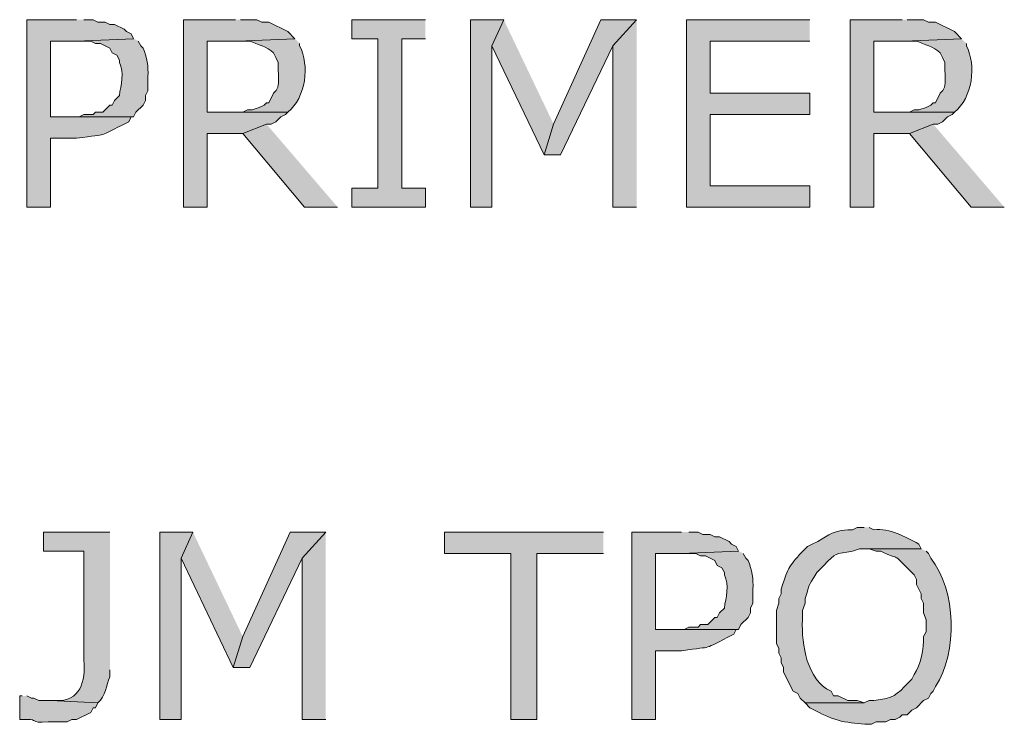
# Model space of a CAD drawing. Extents: x 17 to 595, y 17 to 775.
# Drawn here: x 45 to 69, y 145 to 163 of the extents above; entities that cross this region are included whole.
import ezdxf

# ---------------------------------------------------------------- set-up
doc = ezdxf.new("R2010")
doc.units = 0
doc.header["$MEASUREMENT"] = 0
doc.layers.add('Layer 1', color=7, linetype='Continuous', lineweight=0)

msp = doc.modelspace()

# ---------------------------------------------------------------- hatches: boundary and pattern name
at = {"layer": 'Layer 1', "true_color": 0x000000, "transparency": 33554687}
h = msp.add_hatch(color=18, dxfattribs=at)
edge = h.paths.add_edge_path()
edge.add_spline(control_points=[(46.02, 162.6), (46.02, 162.6), (44.76, 162.6), (44.76, 162.6), (44.76, 162.6), (44.76, 157.86), (44.76, 157.86), (44.76, 157.86), (45.36, 157.86), (45.36, 157.86), (45.36, 157.86), (45.36, 159.6), (45.36, 159.6), (45.36, 159.6), (46.02, 159.6), (46.02, 159.6), (46.915, 159.74), (46.452, 159.576), (47.34, 160.02), (47.34, 160.02), (47.4, 160.14), (47.4, 160.14), (47.4, 160.14), (47.46, 160.14), (47.46, 160.14), (47.46, 160.14), (45.36, 160.14), (45.36, 160.14), (45.36, 160.14), (45.36, 162.06), (45.36, 162.06), (45.36, 162.06), (46.02, 162.06), (46.02, 162.06), (46.02, 162.06), (47.46, 162.12), (47.46, 162.12), (47.46, 162.12), (47.4, 162.24), (47.4, 162.24), (47.4, 162.24), (47.28, 162.3), (47.28, 162.3), (47.28, 162.3), (47.22, 162.36), (47.22, 162.36), (47.22, 162.36), (46.98, 162.48), (46.98, 162.48), (46.98, 162.48), (46.86, 162.48), (46.86, 162.48), (46.86, 162.48), (46.74, 162.54), (46.74, 162.54), (46.74, 162.54), (46.56, 162.54), (46.56, 162.54), (46.56, 162.54), (46.44, 162.6), (46.44, 162.6), (46.44, 162.6), (46.2, 162.6), (46.2, 162.6)], knot_values=[0, 0, 0, 0, 1, 1, 1, 2, 2, 2, 3, 3, 3, 4, 4, 4, 5, 5, 5, 6, 6, 6, 7, 7, 7, 8, 8, 8, 9, 9, 9, 10, 10, 10, 11, 11, 11, 12, 12, 12, 13, 13, 13, 14, 14, 14, 15, 15, 15, 16, 16, 16, 17, 17, 17, 18, 18, 18, 19, 19, 19, 20, 20, 20, 21, 21, 21, 21], degree=3, periodic=0)
edge.add_line((46.2, 162.6), (46.02, 162.6))
for points in [[(50.04, 162.6), (48.72, 162.6), (48.72, 157.86), (49.32, 157.86), (49.32, 159.72), (50.22, 159.72), (50.82, 159.96), (50.94, 159.96), (51.06, 160.02), (51.18, 160.14), (51.3, 160.2), (51.36, 160.26), (49.32, 160.26), (49.32, 162.06), (50.1, 162.06), (51.54, 162.12), (51.36, 162.3), (50.88, 162.54), (50.7, 162.54), (50.58, 162.6), (50.16, 162.6)], [(54.84, 162.6), (52.98, 162.6), (52.98, 162.12), (53.64, 162.12), (53.64, 158.34), (52.98, 158.34), (52.98, 157.86), (54.84, 157.86), (54.84, 158.34), (54.24, 158.34), (54.24, 162.12), (54.84, 162.12)], [(56.82, 162.6), (55.98, 162.6), (55.98, 157.86), (56.52, 157.86), (56.52, 161.94)], [(56.82, 162.6), (56.52, 161.94), (57.84, 159.18), (58.08, 159.96)], [(60.18, 162.6), (59.28, 162.6), (58.08, 159.96), (57.84, 159.18), (58.26, 159.18), (59.58, 161.94)], [(60.18, 162.6), (59.58, 161.94), (59.58, 157.86), (60.18, 157.86)], [(64.56, 162.6), (61.44, 162.6), (61.44, 157.86), (64.56, 157.86), (64.56, 158.4), (62.04, 158.4), (62.04, 160.2), (64.56, 160.2), (64.56, 160.74), (62.04, 160.74), (62.04, 162.06), (64.56, 162.06)], [(66.9, 162.6), (65.58, 162.6), (65.58, 157.86), (66.18, 157.86), (66.18, 159.72), (67.08, 159.72), (67.68, 159.96), (67.8, 159.96), (67.92, 160.02), (68.04, 160.14), (68.16, 160.2), (68.22, 160.26), (66.18, 160.26), (66.18, 162.06), (66.96, 162.06), (68.4, 162.12), (68.22, 162.3), (67.74, 162.54), (67.56, 162.54), (67.44, 162.6), (67.02, 162.6)], [(50.82, 159.96), (50.22, 159.72), (51.78, 157.86), (52.62, 157.86)], [(67.68, 159.96), (67.08, 159.72), (68.64, 157.86), (69.48, 157.86)], [(48.96, 149.64), (48.12, 149.64), (48.12, 144.9), (48.66, 144.9), (48.66, 148.98)], [(48.96, 149.64), (48.66, 148.98), (49.98, 146.22), (50.22, 147)], [(52.32, 149.64), (51.42, 149.64), (50.22, 147), (49.98, 146.22), (50.4, 146.22), (51.72, 148.98)], [(52.32, 149.64), (51.72, 148.98), (51.72, 144.9), (52.32, 144.9)], [(59.34, 149.64), (55.32, 149.64), (55.32, 149.1), (57, 149.1), (57, 144.9), (57.66, 144.9), (57.66, 149.1), (59.34, 149.1)]]:
    msp.add_hatch(color=18, dxfattribs=at).paths.add_polyline_path(points)
h = msp.add_hatch(color=18, dxfattribs=at)
edge = h.paths.add_edge_path()
edge.add_spline(control_points=[(47.46, 162.12), (47.46, 162.12), (46.02, 162.06), (46.02, 162.06), (46.02, 162.06), (46.38, 162.06), (46.38, 162.06), (46.38, 162.06), (46.5, 162), (46.5, 162), (46.5, 162), (46.62, 162), (46.62, 162), (46.62, 162), (46.86, 161.88), (46.86, 161.88), (46.86, 161.88), (46.92, 161.76), (46.92, 161.76), (46.92, 161.76), (47.04, 161.7), (47.04, 161.7), (47.04, 161.7), (47.1, 161.58), (47.1, 161.58), (47.1, 161.58), (47.1, 161.52), (47.1, 161.52), (47.239, 161.262), (47.134, 160.943), (47.1, 160.68), (47.1, 160.68), (46.98, 160.56), (46.98, 160.56), (46.98, 160.56), (46.92, 160.44), (46.92, 160.44), (46.92, 160.44), (46.86, 160.44), (46.86, 160.44), (46.86, 160.44), (46.68, 160.26), (46.68, 160.26), (46.68, 160.26), (46.5, 160.26), (46.5, 160.26), (46.5, 160.26), (46.44, 160.2), (46.44, 160.2), (46.44, 160.2), (46.2, 160.2), (46.2, 160.2), (46.2, 160.2), (46.08, 160.14), (46.08, 160.14), (46.08, 160.14), (45.36, 160.14), (45.36, 160.14), (45.36, 160.14), (47.46, 160.14), (47.46, 160.14), (47.46, 160.14), (47.52, 160.26), (47.52, 160.26), (47.52, 160.26), (47.7, 160.44), (47.7, 160.44), (47.7, 160.44), (47.76, 160.56), (47.76, 160.56), (47.76, 160.56), (47.76, 160.68), (47.76, 160.68), (47.76, 160.68), (47.82, 160.8), (47.82, 160.8), (47.82, 160.8), (47.82, 161.16), (47.82, 161.16), (47.843, 161.415), (47.796, 161.654), (47.7, 161.88), (47.7, 161.88), (47.64, 161.94), (47.64, 161.94), (47.64, 161.94), (47.58, 162.06), (47.58, 162.06)], knot_values=[0, 0, 0, 0, 1, 1, 1, 2, 2, 2, 3, 3, 3, 4, 4, 4, 5, 5, 5, 6, 6, 6, 7, 7, 7, 8, 8, 8, 9, 9, 9, 10, 10, 10, 11, 11, 11, 12, 12, 12, 13, 13, 13, 14, 14, 14, 15, 15, 15, 16, 16, 16, 17, 17, 17, 18, 18, 18, 19, 19, 19, 20, 20, 20, 21, 21, 21, 22, 22, 22, 23, 23, 23, 24, 24, 24, 25, 25, 25, 26, 26, 26, 27, 27, 27, 28, 28, 28, 29, 29, 29, 29], degree=3, periodic=0)
edge.add_line((47.58, 162.06), (47.46, 162.12))
h = msp.add_hatch(color=18, dxfattribs=at)
edge = h.paths.add_edge_path()
edge.add_spline(control_points=[(51.54, 162.12), (51.54, 162.12), (50.1, 162.06), (50.1, 162.06), (50.1, 162.06), (50.4, 162.06), (50.4, 162.06), (50.598, 161.969), (50.837, 161.92), (51, 161.76), (51, 161.76), (51.06, 161.64), (51.06, 161.64), (51.06, 161.64), (51.12, 161.52), (51.12, 161.52), (51.084, 161.283), (51.218, 160.898), (51, 160.74), (51, 160.74), (50.88, 160.5), (50.88, 160.5), (50.88, 160.5), (50.82, 160.5), (50.82, 160.5), (50.82, 160.5), (50.76, 160.44), (50.76, 160.44), (50.76, 160.44), (50.64, 160.38), (50.64, 160.38), (50.64, 160.38), (50.46, 160.32), (50.46, 160.32), (50.46, 160.32), (50.34, 160.32), (50.34, 160.32), (50.34, 160.32), (50.22, 160.26), (50.22, 160.26), (50.22, 160.26), (49.32, 160.26), (49.32, 160.26), (49.32, 160.26), (51.36, 160.26), (51.36, 160.26), (51.817, 160.629), (51.919, 161.444), (51.66, 161.94), (51.66, 161.94), (51.66, 162), (51.66, 162)], knot_values=[0, 0, 0, 0, 1, 1, 1, 2, 2, 2, 3, 3, 3, 4, 4, 4, 5, 5, 5, 6, 6, 6, 7, 7, 7, 8, 8, 8, 9, 9, 9, 10, 10, 10, 11, 11, 11, 12, 12, 12, 13, 13, 13, 14, 14, 14, 15, 15, 15, 16, 16, 16, 17, 17, 17, 17], degree=3, periodic=0)
edge.add_line((51.66, 162), (51.54, 162.12))
h = msp.add_hatch(color=18, dxfattribs=at)
edge = h.paths.add_edge_path()
edge.add_spline(control_points=[(68.4, 162.12), (68.4, 162.12), (66.96, 162.06), (66.96, 162.06), (66.96, 162.06), (67.26, 162.06), (67.26, 162.06), (67.458, 161.969), (67.697, 161.92), (67.86, 161.76), (67.86, 161.76), (67.92, 161.64), (67.92, 161.64), (67.92, 161.64), (67.98, 161.52), (67.98, 161.52), (67.944, 161.283), (68.078, 160.898), (67.86, 160.74), (67.86, 160.74), (67.74, 160.5), (67.74, 160.5), (67.74, 160.5), (67.68, 160.5), (67.68, 160.5), (67.68, 160.5), (67.62, 160.44), (67.62, 160.44), (67.62, 160.44), (67.5, 160.38), (67.5, 160.38), (67.5, 160.38), (67.32, 160.32), (67.32, 160.32), (67.32, 160.32), (67.2, 160.32), (67.2, 160.32), (67.2, 160.32), (67.08, 160.26), (67.08, 160.26), (67.08, 160.26), (66.18, 160.26), (66.18, 160.26), (66.18, 160.26), (68.22, 160.26), (68.22, 160.26), (68.677, 160.629), (68.779, 161.444), (68.52, 161.94), (68.52, 161.94), (68.52, 162), (68.52, 162)], knot_values=[0, 0, 0, 0, 1, 1, 1, 2, 2, 2, 3, 3, 3, 4, 4, 4, 5, 5, 5, 6, 6, 6, 7, 7, 7, 8, 8, 8, 9, 9, 9, 10, 10, 10, 11, 11, 11, 12, 12, 12, 13, 13, 13, 14, 14, 14, 15, 15, 15, 16, 16, 16, 17, 17, 17, 17], degree=3, periodic=0)
edge.add_line((68.52, 162), (68.4, 162.12))
h = msp.add_hatch(color=18, dxfattribs=at)
edge = h.paths.add_edge_path()
edge.add_spline(control_points=[(65.94, 149.76), (65.94, 149.76), (65.76, 149.76), (65.76, 149.76), (65.76, 149.76), (65.64, 149.7), (65.64, 149.7), (65.64, 149.7), (65.52, 149.7), (65.52, 149.7), (65.02, 149.653), (65.05, 149.524), (64.62, 149.34), (64.62, 149.34), (64.5, 149.28), (64.5, 149.28), (64.5, 149.28), (64.44, 149.22), (64.44, 149.22), (64.031, 148.768), (64.03, 148.803), (63.84, 148.2), (63.84, 148.2), (63.84, 148.08), (63.84, 148.08), (63.84, 148.08), (63.78, 147.96), (63.78, 147.96), (63.78, 147.96), (63.78, 147.84), (63.78, 147.84), (63.78, 147.84), (63.72, 147.66), (63.72, 147.66), (63.72, 147.66), (63.72, 146.82), (63.72, 146.82), (63.72, 146.82), (63.78, 146.7), (63.78, 146.7), (63.78, 146.7), (63.78, 146.58), (63.78, 146.58), (63.78, 146.58), (63.84, 146.46), (63.84, 146.46), (63.84, 146.46), (63.84, 146.34), (63.84, 146.34), (63.84, 146.34), (63.9, 146.22), (63.9, 146.22), (63.9, 146.22), (63.9, 146.1), (63.9, 146.1), (63.9, 146.1), (64.14, 145.62), (64.14, 145.62), (64.14, 145.62), (64.26, 145.56), (64.26, 145.56), (64.26, 145.56), (64.32, 145.44), (64.32, 145.44), (64.32, 145.44), (64.44, 145.32), (64.44, 145.32), (64.44, 145.32), (65.94, 145.32), (65.94, 145.32), (65.94, 145.32), (65.76, 145.38), (65.76, 145.38), (65.76, 145.38), (65.52, 145.38), (65.52, 145.38), (65.52, 145.38), (65.28, 145.5), (65.28, 145.5), (65.28, 145.5), (65.16, 145.5), (65.16, 145.5), (65.16, 145.5), (65.1, 145.62), (65.1, 145.62), (65.1, 145.62), (64.98, 145.68), (64.98, 145.68), (64.442, 146.039), (64.337, 146.931), (64.38, 147.54), (64.38, 147.54), (64.38, 147.66), (64.38, 147.66), (64.38, 147.66), (64.44, 147.84), (64.44, 147.84), (64.44, 147.84), (64.44, 147.96), (64.44, 147.96), (64.578, 148.38), (64.486, 148.211), (64.74, 148.62), (64.74, 148.62), (64.92, 148.8), (64.92, 148.8), (65.225, 149.129), (65.2, 149.083), (65.64, 149.16), (65.64, 149.16), (65.82, 149.22), (65.82, 149.22), (65.82, 149.22), (67.38, 149.22), (67.38, 149.22), (67.38, 149.22), (67.32, 149.34), (67.32, 149.34), (66.954, 149.523), (66.6, 149.745), (66.18, 149.7), (66.18, 149.7), (66.06, 149.76), (66.06, 149.76)], knot_values=[0, 0, 0, 0, 1, 1, 1, 2, 2, 2, 3, 3, 3, 4, 4, 4, 5, 5, 5, 6, 6, 6, 7, 7, 7, 8, 8, 8, 9, 9, 9, 10, 10, 10, 11, 11, 11, 12, 12, 12, 13, 13, 13, 14, 14, 14, 15, 15, 15, 16, 16, 16, 17, 17, 17, 18, 18, 18, 19, 19, 19, 20, 20, 20, 21, 21, 21, 22, 22, 22, 23, 23, 23, 24, 24, 24, 25, 25, 25, 26, 26, 26, 27, 27, 27, 28, 28, 28, 29, 29, 29, 30, 30, 30, 31, 31, 31, 32, 32, 32, 33, 33, 33, 34, 34, 34, 35, 35, 35, 36, 36, 36, 37, 37, 37, 38, 38, 38, 39, 39, 39, 40, 40, 40, 41, 41, 41, 41], degree=3, periodic=0)
edge.add_line((66.06, 149.76), (65.94, 149.76))
h = msp.add_hatch(color=18, dxfattribs=at)
edge = h.paths.add_edge_path()
edge.add_spline(control_points=[(46.86, 149.64), (46.86, 149.64), (45.18, 149.64), (45.18, 149.64), (45.18, 149.64), (45.18, 149.16), (45.18, 149.16), (45.18, 149.16), (46.2, 149.16), (46.2, 149.16), (46.2, 149.16), (46.2, 146.4), (46.2, 146.4), (46.251, 145.877), (46.118, 145.342), (45.48, 145.38), (45.48, 145.38), (45.36, 145.38), (45.36, 145.38), (45.36, 145.38), (46.56, 145.32), (46.56, 145.32), (46.743, 145.499), (46.774, 145.761), (46.86, 145.98), (46.86, 145.98), (46.86, 146.16), (46.86, 146.16)], knot_values=[0, 0, 0, 0, 1, 1, 1, 2, 2, 2, 3, 3, 3, 4, 4, 4, 5, 5, 5, 6, 6, 6, 7, 7, 7, 8, 8, 8, 9, 9, 9, 9], degree=3, periodic=0)
edge.add_line((46.86, 146.16), (46.86, 149.64))
h = msp.add_hatch(color=18, dxfattribs=at)
edge = h.paths.add_edge_path()
edge.add_spline(control_points=[(61.32, 149.64), (61.32, 149.64), (60.06, 149.64), (60.06, 149.64), (60.06, 149.64), (60.06, 144.9), (60.06, 144.9), (60.06, 144.9), (60.66, 144.9), (60.66, 144.9), (60.66, 144.9), (60.66, 146.64), (60.66, 146.64), (60.66, 146.64), (61.32, 146.64), (61.32, 146.64), (62.215, 146.78), (61.752, 146.616), (62.64, 147.06), (62.64, 147.06), (62.7, 147.18), (62.7, 147.18), (62.7, 147.18), (62.76, 147.18), (62.76, 147.18), (62.76, 147.18), (60.66, 147.18), (60.66, 147.18), (60.66, 147.18), (60.66, 149.1), (60.66, 149.1), (60.66, 149.1), (61.32, 149.1), (61.32, 149.1), (61.32, 149.1), (62.76, 149.16), (62.76, 149.16), (62.76, 149.16), (62.7, 149.28), (62.7, 149.28), (62.7, 149.28), (62.58, 149.34), (62.58, 149.34), (62.58, 149.34), (62.52, 149.4), (62.52, 149.4), (62.52, 149.4), (62.28, 149.52), (62.28, 149.52), (62.28, 149.52), (62.16, 149.52), (62.16, 149.52), (62.16, 149.52), (62.04, 149.58), (62.04, 149.58), (62.04, 149.58), (61.86, 149.58), (61.86, 149.58), (61.86, 149.58), (61.74, 149.64), (61.74, 149.64), (61.74, 149.64), (61.5, 149.64), (61.5, 149.64)], knot_values=[0, 0, 0, 0, 1, 1, 1, 2, 2, 2, 3, 3, 3, 4, 4, 4, 5, 5, 5, 6, 6, 6, 7, 7, 7, 8, 8, 8, 9, 9, 9, 10, 10, 10, 11, 11, 11, 12, 12, 12, 13, 13, 13, 14, 14, 14, 15, 15, 15, 16, 16, 16, 17, 17, 17, 18, 18, 18, 19, 19, 19, 20, 20, 20, 21, 21, 21, 21], degree=3, periodic=0)
edge.add_line((61.5, 149.64), (61.32, 149.64))
h = msp.add_hatch(color=18, dxfattribs=at)
edge = h.paths.add_edge_path()
edge.add_spline(control_points=[(62.76, 149.16), (62.76, 149.16), (61.32, 149.1), (61.32, 149.1), (61.32, 149.1), (61.68, 149.1), (61.68, 149.1), (61.68, 149.1), (61.8, 149.04), (61.8, 149.04), (61.8, 149.04), (61.92, 149.04), (61.92, 149.04), (61.92, 149.04), (62.16, 148.92), (62.16, 148.92), (62.16, 148.92), (62.22, 148.8), (62.22, 148.8), (62.22, 148.8), (62.34, 148.74), (62.34, 148.74), (62.34, 148.74), (62.4, 148.62), (62.4, 148.62), (62.4, 148.62), (62.4, 148.56), (62.4, 148.56), (62.539, 148.302), (62.434, 147.983), (62.4, 147.72), (62.4, 147.72), (62.28, 147.6), (62.28, 147.6), (62.28, 147.6), (62.22, 147.48), (62.22, 147.48), (62.22, 147.48), (62.16, 147.48), (62.16, 147.48), (62.16, 147.48), (61.98, 147.3), (61.98, 147.3), (61.98, 147.3), (61.8, 147.3), (61.8, 147.3), (61.8, 147.3), (61.74, 147.24), (61.74, 147.24), (61.74, 147.24), (61.5, 147.24), (61.5, 147.24), (61.5, 147.24), (61.38, 147.18), (61.38, 147.18), (61.38, 147.18), (60.66, 147.18), (60.66, 147.18), (60.66, 147.18), (62.76, 147.18), (62.76, 147.18), (62.76, 147.18), (62.82, 147.3), (62.82, 147.3), (62.82, 147.3), (63, 147.48), (63, 147.48), (63, 147.48), (63.06, 147.6), (63.06, 147.6), (63.06, 147.6), (63.06, 147.72), (63.06, 147.72), (63.06, 147.72), (63.12, 147.84), (63.12, 147.84), (63.12, 147.84), (63.12, 148.2), (63.12, 148.2), (63.143, 148.454), (63.096, 148.694), (63, 148.92), (63, 148.92), (62.94, 148.98), (62.94, 148.98), (62.94, 148.98), (62.88, 149.1), (62.88, 149.1)], knot_values=[0, 0, 0, 0, 1, 1, 1, 2, 2, 2, 3, 3, 3, 4, 4, 4, 5, 5, 5, 6, 6, 6, 7, 7, 7, 8, 8, 8, 9, 9, 9, 10, 10, 10, 11, 11, 11, 12, 12, 12, 13, 13, 13, 14, 14, 14, 15, 15, 15, 16, 16, 16, 17, 17, 17, 18, 18, 18, 19, 19, 19, 20, 20, 20, 21, 21, 21, 22, 22, 22, 23, 23, 23, 24, 24, 24, 25, 25, 25, 26, 26, 26, 27, 27, 27, 28, 28, 28, 29, 29, 29, 29], degree=3, periodic=0)
edge.add_line((62.88, 149.1), (62.76, 149.16))
h = msp.add_hatch(color=18, dxfattribs=at)
edge = h.paths.add_edge_path()
edge.add_spline(control_points=[(67.38, 149.22), (67.38, 149.22), (65.94, 149.22), (65.94, 149.22), (65.94, 149.22), (66.06, 149.22), (66.06, 149.22), (66.06, 149.22), (66.24, 149.16), (66.24, 149.16), (66.24, 149.16), (66.36, 149.16), (66.36, 149.16), (66.863, 148.9), (66.607, 149.169), (67.08, 148.68), (67.08, 148.68), (67.2, 148.56), (67.2, 148.56), (67.2, 148.56), (67.26, 148.44), (67.26, 148.44), (67.26, 148.44), (67.26, 148.32), (67.26, 148.32), (67.26, 148.32), (67.38, 148.08), (67.38, 148.08), (67.38, 148.08), (67.38, 147.96), (67.38, 147.96), (67.38, 147.96), (67.44, 147.84), (67.44, 147.84), (67.44, 147.84), (67.44, 147.6), (67.44, 147.6), (67.44, 147.6), (67.5, 147.42), (67.5, 147.42), (67.5, 147.42), (67.5, 147.12), (67.5, 147.12), (67.5, 147.12), (67.44, 147), (67.44, 147), (67.439, 146.686), (67.378, 146.293), (67.2, 146.04), (67.2, 146.04), (67.14, 145.92), (67.14, 145.92), (67.14, 145.92), (67.08, 145.86), (67.08, 145.86), (66.716, 145.485), (66.707, 145.461), (66.18, 145.38), (66.18, 145.38), (66.06, 145.38), (66.06, 145.38), (66.06, 145.38), (65.94, 145.32), (65.94, 145.32), (65.94, 145.32), (64.44, 145.32), (64.44, 145.32), (64.44, 145.32), (64.56, 145.2), (64.56, 145.2), (64.56, 145.2), (64.8, 145.08), (64.8, 145.08), (65.204, 144.842), (65.663, 144.794), (66.12, 144.78), (66.12, 144.78), (66.24, 144.84), (66.24, 144.84), (66.24, 144.84), (66.48, 144.84), (66.48, 144.84), (66.48, 144.84), (66.6, 144.9), (66.6, 144.9), (66.6, 144.9), (66.72, 144.9), (66.72, 144.9), (66.72, 144.9), (66.84, 144.96), (66.84, 144.96), (66.84, 144.96), (66.9, 145.02), (66.9, 145.02), (66.9, 145.02), (67.02, 145.02), (67.02, 145.02), (67.02, 145.02), (67.14, 145.14), (67.14, 145.14), (67.14, 145.14), (67.26, 145.2), (67.26, 145.2), (67.26, 145.2), (67.44, 145.38), (67.44, 145.38), (67.44, 145.38), (67.56, 145.44), (67.56, 145.44), (67.56, 145.44), (67.62, 145.56), (67.62, 145.56), (67.62, 145.56), (67.68, 145.62), (67.68, 145.62), (67.68, 145.62), (67.74, 145.74), (67.74, 145.74), (68.298, 146.586), (68.271, 148.179), (67.62, 148.98), (67.62, 148.98), (67.56, 149.1), (67.56, 149.1), (67.56, 149.1), (67.5, 149.16), (67.5, 149.16)], knot_values=[0, 0, 0, 0, 1, 1, 1, 2, 2, 2, 3, 3, 3, 4, 4, 4, 5, 5, 5, 6, 6, 6, 7, 7, 7, 8, 8, 8, 9, 9, 9, 10, 10, 10, 11, 11, 11, 12, 12, 12, 13, 13, 13, 14, 14, 14, 15, 15, 15, 16, 16, 16, 17, 17, 17, 18, 18, 18, 19, 19, 19, 20, 20, 20, 21, 21, 21, 22, 22, 22, 23, 23, 23, 24, 24, 24, 25, 25, 25, 26, 26, 26, 27, 27, 27, 28, 28, 28, 29, 29, 29, 30, 30, 30, 31, 31, 31, 32, 32, 32, 33, 33, 33, 34, 34, 34, 35, 35, 35, 36, 36, 36, 37, 37, 37, 38, 38, 38, 39, 39, 39, 40, 40, 40, 41, 41, 41, 42, 42, 42, 42], degree=3, periodic=0)
edge.add_line((67.5, 149.16), (67.38, 149.22))
h = msp.add_hatch(color=18, dxfattribs=at)
edge = h.paths.add_edge_path()
edge.add_spline(control_points=[(44.64, 145.5), (44.64, 145.5), (44.58, 145.5), (44.58, 145.5), (44.58, 145.5), (44.58, 144.9), (44.58, 144.9), (44.58, 144.9), (44.76, 144.9), (44.76, 144.9), (45.062, 144.916), (44.8, 144.808), (45.3, 144.84), (45.3, 144.84), (45.78, 144.84), (45.78, 144.84), (45.78, 144.84), (45.9, 144.9), (45.9, 144.9), (45.9, 144.9), (46.02, 144.9), (46.02, 144.9), (46.02, 144.9), (46.38, 145.08), (46.38, 145.08), (46.38, 145.08), (46.44, 145.2), (46.44, 145.2), (46.44, 145.2), (46.5, 145.2), (46.5, 145.2), (46.5, 145.2), (46.56, 145.32), (46.56, 145.32), (46.56, 145.32), (45.36, 145.38), (45.36, 145.38), (45.36, 145.38), (45.06, 145.38), (45.06, 145.38), (45.06, 145.38), (44.94, 145.44), (44.94, 145.44), (44.94, 145.44), (44.88, 145.44), (44.88, 145.44), (44.88, 145.44), (44.76, 145.5), (44.76, 145.5)], knot_values=[0, 0, 0, 0, 1, 1, 1, 2, 2, 2, 3, 3, 3, 4, 4, 4, 5, 5, 5, 6, 6, 6, 7, 7, 7, 8, 8, 8, 9, 9, 9, 10, 10, 10, 11, 11, 11, 12, 12, 12, 13, 13, 13, 14, 14, 14, 15, 15, 15, 16, 16, 16, 16], degree=3, periodic=0)
edge.add_line((44.76, 145.5), (44.64, 145.5))

# ---------------------------------------------------------------- linework, layer by layer
at = {"layer": 'Layer 1'}
for points in [[(50.04, 162.6), (48.72, 162.6), (48.72, 157.86), (49.32, 157.86), (49.32, 159.72), (50.22, 159.72), (50.82, 159.96), (50.94, 159.96), (51.06, 160.02), (51.18, 160.14), (51.3, 160.2), (51.36, 160.26), (49.32, 160.26), (49.32, 162.06), (50.1, 162.06), (51.54, 162.12), (51.36, 162.3), (50.88, 162.54), (50.7, 162.54), (50.58, 162.6), (50.16, 162.6)], [(54.84, 162.6), (52.98, 162.6), (52.98, 162.12), (53.64, 162.12), (53.64, 158.34), (52.98, 158.34), (52.98, 157.86), (54.84, 157.86), (54.84, 158.34), (54.24, 158.34), (54.24, 162.12), (54.84, 162.12)], [(56.82, 162.6), (55.98, 162.6), (55.98, 157.86), (56.52, 157.86), (56.52, 161.94)], [(56.82, 162.6), (56.52, 161.94), (57.84, 159.18), (58.08, 159.96)], [(60.18, 162.6), (59.28, 162.6), (58.08, 159.96), (57.84, 159.18), (58.26, 159.18), (59.58, 161.94)], [(60.18, 162.6), (59.58, 161.94), (59.58, 157.86), (60.18, 157.86)], [(64.56, 162.6), (61.44, 162.6), (61.44, 157.86), (64.56, 157.86), (64.56, 158.4), (62.04, 158.4), (62.04, 160.2), (64.56, 160.2), (64.56, 160.74), (62.04, 160.74), (62.04, 162.06), (64.56, 162.06)], [(66.9, 162.6), (65.58, 162.6), (65.58, 157.86), (66.18, 157.86), (66.18, 159.72), (67.08, 159.72), (67.68, 159.96), (67.8, 159.96), (67.92, 160.02), (68.04, 160.14), (68.16, 160.2), (68.22, 160.26), (66.18, 160.26), (66.18, 162.06), (66.96, 162.06), (68.4, 162.12), (68.22, 162.3), (67.74, 162.54), (67.56, 162.54), (67.44, 162.6), (67.02, 162.6)], [(50.82, 159.96), (50.22, 159.72), (51.78, 157.86), (52.62, 157.86)], [(67.68, 159.96), (67.08, 159.72), (68.64, 157.86), (69.48, 157.86)], [(48.96, 149.64), (48.12, 149.64), (48.12, 144.9), (48.66, 144.9), (48.66, 148.98)], [(48.96, 149.64), (48.66, 148.98), (49.98, 146.22), (50.22, 147)], [(52.32, 149.64), (51.42, 149.64), (50.22, 147), (49.98, 146.22), (50.4, 146.22), (51.72, 148.98)], [(52.32, 149.64), (51.72, 148.98), (51.72, 144.9), (52.32, 144.9)], [(59.34, 149.64), (55.32, 149.64), (55.32, 149.1), (57, 149.1), (57, 144.9), (57.66, 144.9), (57.66, 149.1), (59.34, 149.1)]]:
    msp.add_lwpolyline(points, dxfattribs=at)
for points, knots in [([(46.02, 162.6), (46.02, 162.6), (44.76, 162.6), (44.76, 162.6), (44.76, 162.6), (44.76, 157.86), (44.76, 157.86), (44.76, 157.86), (45.36, 157.86), (45.36, 157.86), (45.36, 157.86), (45.36, 159.6), (45.36, 159.6), (45.36, 159.6), (46.02, 159.6), (46.02, 159.6), (46.915, 159.74), (46.452, 159.576), (47.34, 160.02), (47.34, 160.02), (47.4, 160.14), (47.4, 160.14), (47.4, 160.14), (47.46, 160.14), (47.46, 160.14), (47.46, 160.14), (45.36, 160.14), (45.36, 160.14), (45.36, 160.14), (45.36, 162.06), (45.36, 162.06), (45.36, 162.06), (46.02, 162.06), (46.02, 162.06), (46.02, 162.06), (47.46, 162.12), (47.46, 162.12), (47.46, 162.12), (47.4, 162.24), (47.4, 162.24), (47.4, 162.24), (47.28, 162.3), (47.28, 162.3), (47.28, 162.3), (47.22, 162.36), (47.22, 162.36), (47.22, 162.36), (46.98, 162.48), (46.98, 162.48), (46.98, 162.48), (46.86, 162.48), (46.86, 162.48), (46.86, 162.48), (46.74, 162.54), (46.74, 162.54), (46.74, 162.54), (46.56, 162.54), (46.56, 162.54), (46.56, 162.54), (46.44, 162.6), (46.44, 162.6), (46.44, 162.6), (46.2, 162.6), (46.2, 162.6)], [0, 0, 0, 0, 1, 1, 1, 2, 2, 2, 3, 3, 3, 4, 4, 4, 5, 5, 5, 6, 6, 6, 7, 7, 7, 8, 8, 8, 9, 9, 9, 10, 10, 10, 11, 11, 11, 12, 12, 12, 13, 13, 13, 14, 14, 14, 15, 15, 15, 16, 16, 16, 17, 17, 17, 18, 18, 18, 19, 19, 19, 20, 20, 20, 21, 21, 21, 21]), ([(47.46, 162.12), (47.46, 162.12), (46.02, 162.06), (46.02, 162.06), (46.02, 162.06), (46.38, 162.06), (46.38, 162.06), (46.38, 162.06), (46.5, 162), (46.5, 162), (46.5, 162), (46.62, 162), (46.62, 162), (46.62, 162), (46.86, 161.88), (46.86, 161.88), (46.86, 161.88), (46.92, 161.76), (46.92, 161.76), (46.92, 161.76), (47.04, 161.7), (47.04, 161.7), (47.04, 161.7), (47.1, 161.58), (47.1, 161.58), (47.1, 161.58), (47.1, 161.52), (47.1, 161.52), (47.239, 161.262), (47.134, 160.943), (47.1, 160.68), (47.1, 160.68), (46.98, 160.56), (46.98, 160.56), (46.98, 160.56), (46.92, 160.44), (46.92, 160.44), (46.92, 160.44), (46.86, 160.44), (46.86, 160.44), (46.86, 160.44), (46.68, 160.26), (46.68, 160.26), (46.68, 160.26), (46.5, 160.26), (46.5, 160.26), (46.5, 160.26), (46.44, 160.2), (46.44, 160.2), (46.44, 160.2), (46.2, 160.2), (46.2, 160.2), (46.2, 160.2), (46.08, 160.14), (46.08, 160.14), (46.08, 160.14), (45.36, 160.14), (45.36, 160.14), (45.36, 160.14), (47.46, 160.14), (47.46, 160.14), (47.46, 160.14), (47.52, 160.26), (47.52, 160.26), (47.52, 160.26), (47.7, 160.44), (47.7, 160.44), (47.7, 160.44), (47.76, 160.56), (47.76, 160.56), (47.76, 160.56), (47.76, 160.68), (47.76, 160.68), (47.76, 160.68), (47.82, 160.8), (47.82, 160.8), (47.82, 160.8), (47.82, 161.16), (47.82, 161.16), (47.843, 161.415), (47.796, 161.654), (47.7, 161.88), (47.7, 161.88), (47.64, 161.94), (47.64, 161.94), (47.64, 161.94), (47.58, 162.06), (47.58, 162.06)], [0, 0, 0, 0, 1, 1, 1, 2, 2, 2, 3, 3, 3, 4, 4, 4, 5, 5, 5, 6, 6, 6, 7, 7, 7, 8, 8, 8, 9, 9, 9, 10, 10, 10, 11, 11, 11, 12, 12, 12, 13, 13, 13, 14, 14, 14, 15, 15, 15, 16, 16, 16, 17, 17, 17, 18, 18, 18, 19, 19, 19, 20, 20, 20, 21, 21, 21, 22, 22, 22, 23, 23, 23, 24, 24, 24, 25, 25, 25, 26, 26, 26, 27, 27, 27, 28, 28, 28, 29, 29, 29, 29]), ([(51.54, 162.12), (51.54, 162.12), (50.1, 162.06), (50.1, 162.06), (50.1, 162.06), (50.4, 162.06), (50.4, 162.06), (50.598, 161.969), (50.837, 161.92), (51, 161.76), (51, 161.76), (51.06, 161.64), (51.06, 161.64), (51.06, 161.64), (51.12, 161.52), (51.12, 161.52), (51.084, 161.283), (51.218, 160.898), (51, 160.74), (51, 160.74), (50.88, 160.5), (50.88, 160.5), (50.88, 160.5), (50.82, 160.5), (50.82, 160.5), (50.82, 160.5), (50.76, 160.44), (50.76, 160.44), (50.76, 160.44), (50.64, 160.38), (50.64, 160.38), (50.64, 160.38), (50.46, 160.32), (50.46, 160.32), (50.46, 160.32), (50.34, 160.32), (50.34, 160.32), (50.34, 160.32), (50.22, 160.26), (50.22, 160.26), (50.22, 160.26), (49.32, 160.26), (49.32, 160.26), (49.32, 160.26), (51.36, 160.26), (51.36, 160.26), (51.817, 160.629), (51.919, 161.444), (51.66, 161.94), (51.66, 161.94), (51.66, 162), (51.66, 162)], [0, 0, 0, 0, 1, 1, 1, 2, 2, 2, 3, 3, 3, 4, 4, 4, 5, 5, 5, 6, 6, 6, 7, 7, 7, 8, 8, 8, 9, 9, 9, 10, 10, 10, 11, 11, 11, 12, 12, 12, 13, 13, 13, 14, 14, 14, 15, 15, 15, 16, 16, 16, 17, 17, 17, 17]), ([(68.4, 162.12), (68.4, 162.12), (66.96, 162.06), (66.96, 162.06), (66.96, 162.06), (67.26, 162.06), (67.26, 162.06), (67.458, 161.969), (67.697, 161.92), (67.86, 161.76), (67.86, 161.76), (67.92, 161.64), (67.92, 161.64), (67.92, 161.64), (67.98, 161.52), (67.98, 161.52), (67.944, 161.283), (68.078, 160.898), (67.86, 160.74), (67.86, 160.74), (67.74, 160.5), (67.74, 160.5), (67.74, 160.5), (67.68, 160.5), (67.68, 160.5), (67.68, 160.5), (67.62, 160.44), (67.62, 160.44), (67.62, 160.44), (67.5, 160.38), (67.5, 160.38), (67.5, 160.38), (67.32, 160.32), (67.32, 160.32), (67.32, 160.32), (67.2, 160.32), (67.2, 160.32), (67.2, 160.32), (67.08, 160.26), (67.08, 160.26), (67.08, 160.26), (66.18, 160.26), (66.18, 160.26), (66.18, 160.26), (68.22, 160.26), (68.22, 160.26), (68.677, 160.629), (68.779, 161.444), (68.52, 161.94), (68.52, 161.94), (68.52, 162), (68.52, 162)], [0, 0, 0, 0, 1, 1, 1, 2, 2, 2, 3, 3, 3, 4, 4, 4, 5, 5, 5, 6, 6, 6, 7, 7, 7, 8, 8, 8, 9, 9, 9, 10, 10, 10, 11, 11, 11, 12, 12, 12, 13, 13, 13, 14, 14, 14, 15, 15, 15, 16, 16, 16, 17, 17, 17, 17]), ([(65.94, 149.76), (65.94, 149.76), (65.76, 149.76), (65.76, 149.76), (65.76, 149.76), (65.64, 149.7), (65.64, 149.7), (65.64, 149.7), (65.52, 149.7), (65.52, 149.7), (65.02, 149.653), (65.05, 149.524), (64.62, 149.34), (64.62, 149.34), (64.5, 149.28), (64.5, 149.28), (64.5, 149.28), (64.44, 149.22), (64.44, 149.22), (64.031, 148.768), (64.03, 148.803), (63.84, 148.2), (63.84, 148.2), (63.84, 148.08), (63.84, 148.08), (63.84, 148.08), (63.78, 147.96), (63.78, 147.96), (63.78, 147.96), (63.78, 147.84), (63.78, 147.84), (63.78, 147.84), (63.72, 147.66), (63.72, 147.66), (63.72, 147.66), (63.72, 146.82), (63.72, 146.82), (63.72, 146.82), (63.78, 146.7), (63.78, 146.7), (63.78, 146.7), (63.78, 146.58), (63.78, 146.58), (63.78, 146.58), (63.84, 146.46), (63.84, 146.46), (63.84, 146.46), (63.84, 146.34), (63.84, 146.34), (63.84, 146.34), (63.9, 146.22), (63.9, 146.22), (63.9, 146.22), (63.9, 146.1), (63.9, 146.1), (63.9, 146.1), (64.14, 145.62), (64.14, 145.62), (64.14, 145.62), (64.26, 145.56), (64.26, 145.56), (64.26, 145.56), (64.32, 145.44), (64.32, 145.44), (64.32, 145.44), (64.44, 145.32), (64.44, 145.32), (64.44, 145.32), (65.94, 145.32), (65.94, 145.32), (65.94, 145.32), (65.76, 145.38), (65.76, 145.38), (65.76, 145.38), (65.52, 145.38), (65.52, 145.38), (65.52, 145.38), (65.28, 145.5), (65.28, 145.5), (65.28, 145.5), (65.16, 145.5), (65.16, 145.5), (65.16, 145.5), (65.1, 145.62), (65.1, 145.62), (65.1, 145.62), (64.98, 145.68), (64.98, 145.68), (64.442, 146.039), (64.337, 146.931), (64.38, 147.54), (64.38, 147.54), (64.38, 147.66), (64.38, 147.66), (64.38, 147.66), (64.44, 147.84), (64.44, 147.84), (64.44, 147.84), (64.44, 147.96), (64.44, 147.96), (64.578, 148.38), (64.486, 148.211), (64.74, 148.62), (64.74, 148.62), (64.92, 148.8), (64.92, 148.8), (65.225, 149.129), (65.2, 149.083), (65.64, 149.16), (65.64, 149.16), (65.82, 149.22), (65.82, 149.22), (65.82, 149.22), (67.38, 149.22), (67.38, 149.22), (67.38, 149.22), (67.32, 149.34), (67.32, 149.34), (66.954, 149.523), (66.6, 149.745), (66.18, 149.7), (66.18, 149.7), (66.06, 149.76), (66.06, 149.76)], [0, 0, 0, 0, 1, 1, 1, 2, 2, 2, 3, 3, 3, 4, 4, 4, 5, 5, 5, 6, 6, 6, 7, 7, 7, 8, 8, 8, 9, 9, 9, 10, 10, 10, 11, 11, 11, 12, 12, 12, 13, 13, 13, 14, 14, 14, 15, 15, 15, 16, 16, 16, 17, 17, 17, 18, 18, 18, 19, 19, 19, 20, 20, 20, 21, 21, 21, 22, 22, 22, 23, 23, 23, 24, 24, 24, 25, 25, 25, 26, 26, 26, 27, 27, 27, 28, 28, 28, 29, 29, 29, 30, 30, 30, 31, 31, 31, 32, 32, 32, 33, 33, 33, 34, 34, 34, 35, 35, 35, 36, 36, 36, 37, 37, 37, 38, 38, 38, 39, 39, 39, 40, 40, 40, 41, 41, 41, 41]), ([(46.86, 149.64), (46.86, 149.64), (45.18, 149.64), (45.18, 149.64), (45.18, 149.64), (45.18, 149.16), (45.18, 149.16), (45.18, 149.16), (46.2, 149.16), (46.2, 149.16), (46.2, 149.16), (46.2, 146.4), (46.2, 146.4), (46.251, 145.877), (46.118, 145.342), (45.48, 145.38), (45.48, 145.38), (45.36, 145.38), (45.36, 145.38), (45.36, 145.38), (46.56, 145.32), (46.56, 145.32), (46.743, 145.499), (46.774, 145.761), (46.86, 145.98), (46.86, 145.98), (46.86, 146.16), (46.86, 146.16)], [0, 0, 0, 0, 1, 1, 1, 2, 2, 2, 3, 3, 3, 4, 4, 4, 5, 5, 5, 6, 6, 6, 7, 7, 7, 8, 8, 8, 9, 9, 9, 9]), ([(61.32, 149.64), (61.32, 149.64), (60.06, 149.64), (60.06, 149.64), (60.06, 149.64), (60.06, 144.9), (60.06, 144.9), (60.06, 144.9), (60.66, 144.9), (60.66, 144.9), (60.66, 144.9), (60.66, 146.64), (60.66, 146.64), (60.66, 146.64), (61.32, 146.64), (61.32, 146.64), (62.215, 146.78), (61.752, 146.616), (62.64, 147.06), (62.64, 147.06), (62.7, 147.18), (62.7, 147.18), (62.7, 147.18), (62.76, 147.18), (62.76, 147.18), (62.76, 147.18), (60.66, 147.18), (60.66, 147.18), (60.66, 147.18), (60.66, 149.1), (60.66, 149.1), (60.66, 149.1), (61.32, 149.1), (61.32, 149.1), (61.32, 149.1), (62.76, 149.16), (62.76, 149.16), (62.76, 149.16), (62.7, 149.28), (62.7, 149.28), (62.7, 149.28), (62.58, 149.34), (62.58, 149.34), (62.58, 149.34), (62.52, 149.4), (62.52, 149.4), (62.52, 149.4), (62.28, 149.52), (62.28, 149.52), (62.28, 149.52), (62.16, 149.52), (62.16, 149.52), (62.16, 149.52), (62.04, 149.58), (62.04, 149.58), (62.04, 149.58), (61.86, 149.58), (61.86, 149.58), (61.86, 149.58), (61.74, 149.64), (61.74, 149.64), (61.74, 149.64), (61.5, 149.64), (61.5, 149.64)], [0, 0, 0, 0, 1, 1, 1, 2, 2, 2, 3, 3, 3, 4, 4, 4, 5, 5, 5, 6, 6, 6, 7, 7, 7, 8, 8, 8, 9, 9, 9, 10, 10, 10, 11, 11, 11, 12, 12, 12, 13, 13, 13, 14, 14, 14, 15, 15, 15, 16, 16, 16, 17, 17, 17, 18, 18, 18, 19, 19, 19, 20, 20, 20, 21, 21, 21, 21]), ([(62.76, 149.16), (62.76, 149.16), (61.32, 149.1), (61.32, 149.1), (61.32, 149.1), (61.68, 149.1), (61.68, 149.1), (61.68, 149.1), (61.8, 149.04), (61.8, 149.04), (61.8, 149.04), (61.92, 149.04), (61.92, 149.04), (61.92, 149.04), (62.16, 148.92), (62.16, 148.92), (62.16, 148.92), (62.22, 148.8), (62.22, 148.8), (62.22, 148.8), (62.34, 148.74), (62.34, 148.74), (62.34, 148.74), (62.4, 148.62), (62.4, 148.62), (62.4, 148.62), (62.4, 148.56), (62.4, 148.56), (62.539, 148.302), (62.434, 147.983), (62.4, 147.72), (62.4, 147.72), (62.28, 147.6), (62.28, 147.6), (62.28, 147.6), (62.22, 147.48), (62.22, 147.48), (62.22, 147.48), (62.16, 147.48), (62.16, 147.48), (62.16, 147.48), (61.98, 147.3), (61.98, 147.3), (61.98, 147.3), (61.8, 147.3), (61.8, 147.3), (61.8, 147.3), (61.74, 147.24), (61.74, 147.24), (61.74, 147.24), (61.5, 147.24), (61.5, 147.24), (61.5, 147.24), (61.38, 147.18), (61.38, 147.18), (61.38, 147.18), (60.66, 147.18), (60.66, 147.18), (60.66, 147.18), (62.76, 147.18), (62.76, 147.18), (62.76, 147.18), (62.82, 147.3), (62.82, 147.3), (62.82, 147.3), (63, 147.48), (63, 147.48), (63, 147.48), (63.06, 147.6), (63.06, 147.6), (63.06, 147.6), (63.06, 147.72), (63.06, 147.72), (63.06, 147.72), (63.12, 147.84), (63.12, 147.84), (63.12, 147.84), (63.12, 148.2), (63.12, 148.2), (63.143, 148.454), (63.096, 148.694), (63, 148.92), (63, 148.92), (62.94, 148.98), (62.94, 148.98), (62.94, 148.98), (62.88, 149.1), (62.88, 149.1)], [0, 0, 0, 0, 1, 1, 1, 2, 2, 2, 3, 3, 3, 4, 4, 4, 5, 5, 5, 6, 6, 6, 7, 7, 7, 8, 8, 8, 9, 9, 9, 10, 10, 10, 11, 11, 11, 12, 12, 12, 13, 13, 13, 14, 14, 14, 15, 15, 15, 16, 16, 16, 17, 17, 17, 18, 18, 18, 19, 19, 19, 20, 20, 20, 21, 21, 21, 22, 22, 22, 23, 23, 23, 24, 24, 24, 25, 25, 25, 26, 26, 26, 27, 27, 27, 28, 28, 28, 29, 29, 29, 29]), ([(67.38, 149.22), (67.38, 149.22), (65.94, 149.22), (65.94, 149.22), (65.94, 149.22), (66.06, 149.22), (66.06, 149.22), (66.06, 149.22), (66.24, 149.16), (66.24, 149.16), (66.24, 149.16), (66.36, 149.16), (66.36, 149.16), (66.863, 148.9), (66.607, 149.169), (67.08, 148.68), (67.08, 148.68), (67.2, 148.56), (67.2, 148.56), (67.2, 148.56), (67.26, 148.44), (67.26, 148.44), (67.26, 148.44), (67.26, 148.32), (67.26, 148.32), (67.26, 148.32), (67.38, 148.08), (67.38, 148.08), (67.38, 148.08), (67.38, 147.96), (67.38, 147.96), (67.38, 147.96), (67.44, 147.84), (67.44, 147.84), (67.44, 147.84), (67.44, 147.6), (67.44, 147.6), (67.44, 147.6), (67.5, 147.42), (67.5, 147.42), (67.5, 147.42), (67.5, 147.12), (67.5, 147.12), (67.5, 147.12), (67.44, 147), (67.44, 147), (67.439, 146.686), (67.378, 146.293), (67.2, 146.04), (67.2, 146.04), (67.14, 145.92), (67.14, 145.92), (67.14, 145.92), (67.08, 145.86), (67.08, 145.86), (66.716, 145.485), (66.707, 145.461), (66.18, 145.38), (66.18, 145.38), (66.06, 145.38), (66.06, 145.38), (66.06, 145.38), (65.94, 145.32), (65.94, 145.32), (65.94, 145.32), (64.44, 145.32), (64.44, 145.32), (64.44, 145.32), (64.56, 145.2), (64.56, 145.2), (64.56, 145.2), (64.8, 145.08), (64.8, 145.08), (65.204, 144.842), (65.663, 144.794), (66.12, 144.78), (66.12, 144.78), (66.24, 144.84), (66.24, 144.84), (66.24, 144.84), (66.48, 144.84), (66.48, 144.84), (66.48, 144.84), (66.6, 144.9), (66.6, 144.9), (66.6, 144.9), (66.72, 144.9), (66.72, 144.9), (66.72, 144.9), (66.84, 144.96), (66.84, 144.96), (66.84, 144.96), (66.9, 145.02), (66.9, 145.02), (66.9, 145.02), (67.02, 145.02), (67.02, 145.02), (67.02, 145.02), (67.14, 145.14), (67.14, 145.14), (67.14, 145.14), (67.26, 145.2), (67.26, 145.2), (67.26, 145.2), (67.44, 145.38), (67.44, 145.38), (67.44, 145.38), (67.56, 145.44), (67.56, 145.44), (67.56, 145.44), (67.62, 145.56), (67.62, 145.56), (67.62, 145.56), (67.68, 145.62), (67.68, 145.62), (67.68, 145.62), (67.74, 145.74), (67.74, 145.74), (68.298, 146.586), (68.271, 148.179), (67.62, 148.98), (67.62, 148.98), (67.56, 149.1), (67.56, 149.1), (67.56, 149.1), (67.5, 149.16), (67.5, 149.16)], [0, 0, 0, 0, 1, 1, 1, 2, 2, 2, 3, 3, 3, 4, 4, 4, 5, 5, 5, 6, 6, 6, 7, 7, 7, 8, 8, 8, 9, 9, 9, 10, 10, 10, 11, 11, 11, 12, 12, 12, 13, 13, 13, 14, 14, 14, 15, 15, 15, 16, 16, 16, 17, 17, 17, 18, 18, 18, 19, 19, 19, 20, 20, 20, 21, 21, 21, 22, 22, 22, 23, 23, 23, 24, 24, 24, 25, 25, 25, 26, 26, 26, 27, 27, 27, 28, 28, 28, 29, 29, 29, 30, 30, 30, 31, 31, 31, 32, 32, 32, 33, 33, 33, 34, 34, 34, 35, 35, 35, 36, 36, 36, 37, 37, 37, 38, 38, 38, 39, 39, 39, 40, 40, 40, 41, 41, 41, 42, 42, 42, 42]), ([(44.64, 145.5), (44.64, 145.5), (44.58, 145.5), (44.58, 145.5), (44.58, 145.5), (44.58, 144.9), (44.58, 144.9), (44.58, 144.9), (44.76, 144.9), (44.76, 144.9), (45.062, 144.916), (44.8, 144.808), (45.3, 144.84), (45.3, 144.84), (45.78, 144.84), (45.78, 144.84), (45.78, 144.84), (45.9, 144.9), (45.9, 144.9), (45.9, 144.9), (46.02, 144.9), (46.02, 144.9), (46.02, 144.9), (46.38, 145.08), (46.38, 145.08), (46.38, 145.08), (46.44, 145.2), (46.44, 145.2), (46.44, 145.2), (46.5, 145.2), (46.5, 145.2), (46.5, 145.2), (46.56, 145.32), (46.56, 145.32), (46.56, 145.32), (45.36, 145.38), (45.36, 145.38), (45.36, 145.38), (45.06, 145.38), (45.06, 145.38), (45.06, 145.38), (44.94, 145.44), (44.94, 145.44), (44.94, 145.44), (44.88, 145.44), (44.88, 145.44), (44.88, 145.44), (44.76, 145.5), (44.76, 145.5)], [0, 0, 0, 0, 1, 1, 1, 2, 2, 2, 3, 3, 3, 4, 4, 4, 5, 5, 5, 6, 6, 6, 7, 7, 7, 8, 8, 8, 9, 9, 9, 10, 10, 10, 11, 11, 11, 12, 12, 12, 13, 13, 13, 14, 14, 14, 15, 15, 15, 16, 16, 16, 16])]:
    msp.add_open_spline(points, degree=3, knots=knots, dxfattribs=at)

doc.saveas('drawing.dxf')
